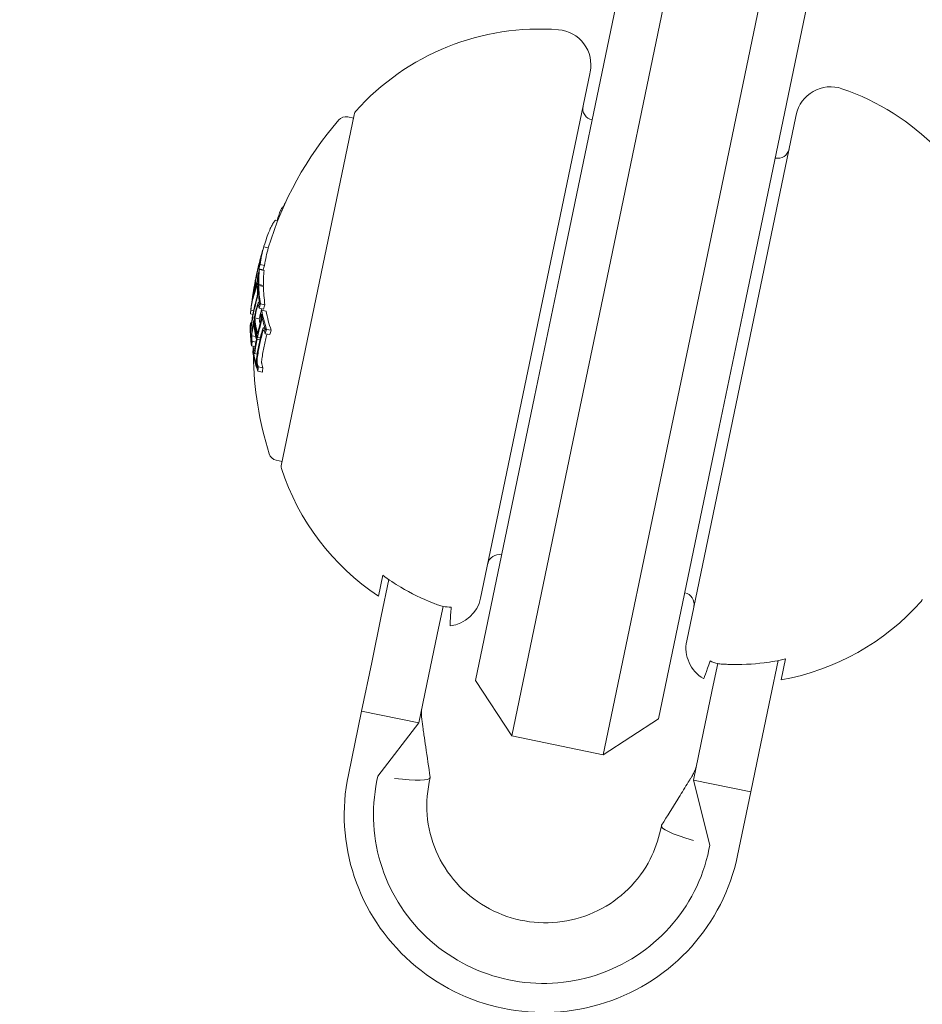
# Model space of a CAD drawing. Units: millimetres. Extents: x -1995 to 5992, y -4528 to 4084.
# Drawn here: x 603 to 642, y 1127 to 1169 of the extents above; entities that cross this region are included whole.
import ezdxf

# ---------------------------------------------------------------- set-up
doc = ezdxf.new("R2010")
doc.units = ezdxf.units.MM
doc.header["$LTSCALE"] = 0.2
doc.header["$MEASUREMENT"] = 0
doc.header["$PDMODE"] = 1
doc.layers.add('HAGS-Dim Plan', color=7, linetype='Continuous', lineweight=100)
doc.layers.add('HAGS-Plan', color=7, linetype='Continuous')
doc.styles.get("Standard").update_dxf_attribs({"font": 'g13f12d.shx', "height": 300})
doc.dimstyles.new('HAGS - Dim Plan', dxfattribs={"dimtxt": 300, "dimasz": 200, "dimexe": 0.18, "dimexo": 0.0625, "dimgap": 150, "dimtad": 0, "dimlfac": 0.001, "dimrnd": 0.05, "dimzin": 1, "dimdsep": 46, "dimtxsty": 'Standard', "dimblk": 'HAGS - Dim Plan arrow', "dimcen": 0.1, "dimse1": 1, "dimse2": 1, "dimclrd": 1, "dimadec": 0, "dimazin": 0, "dimtfac": 1, "dimtofl": 0, "dimtmove": 0, "dimatfit": 3, "dimfxl": 1, "dimtolj": 1, "dimtzin": 0, "dimarcsym": 0})

# ---------------------------------------------------------------- blocks, each defined once
blk = doc.blocks.new('HAGS - Dim Plan arrow')
at = {"color": 1, "lineweight": 0}
blk.add_lwpolyline([(0, 0, 0, 0.35, 0), (-1, 0, 0.015, 0.015, 0)], format="xyseb", dxfattribs=at)
blk = doc.blocks.new('*D3')
at = {"layer": 'Defpoints', "color": 0, "transparency": 16777216}
for p in [(4995, 3887.363), (-1995, 500), (4995, 500)]:
    blk.add_point(p, dxfattribs=at)
at = {"layer": 'HAGS-Dim Plan', "color": 1, "lineweight": -2, "transparency": 16777216}
for p, q in [((-1795, 3887.363), (894.563, 3887.363)), ((4795, 3887.363), (2105.437, 3887.363))]:
    blk.add_line(p, q, dxfattribs=at)
at = {"layer": 'HAGS-Dim Plan', "color": 1, "lineweight": -2, "transparency": 16777216, "xscale": 200, "yscale": 200, "zscale": 200, "rotation": 180}
blk.add_blockref('HAGS - Dim Plan arrow', (-1995, 3887.363), dxfattribs=at)
at = {"layer": 'HAGS-Dim Plan', "color": 1, "lineweight": -2, "transparency": 16777216, "xscale": 200, "yscale": 200, "zscale": 200}
blk.add_blockref('HAGS - Dim Plan arrow', (4995, 3887.363), dxfattribs=at)
at = {"layer": 'HAGS-Dim Plan', "color": 0, "transparency": 16777216, "insert": (1500, 3887.363), "char_height": 300, "attachment_point": 5}
blk.add_mtext('\\A1;7.00m', dxfattribs=at)
blk = doc.blocks.new('*D4')
at = {"layer": 'Defpoints', "color": 0, "transparency": 16777216}
for p in [(3262.965, 3372.221), (-224, 500, 1281), (3262.965, 500, 935.177)]:
    blk.add_point(p, dxfattribs=at)
at = {"layer": 'HAGS-Dim Plan', "color": 1, "lineweight": -2, "transparency": 16777216}
for p, q in [((-24, 3372.221), (914.046, 3372.221)), ((3062.965, 3372.221), (2124.919, 3372.221))]:
    blk.add_line(p, q, dxfattribs=at)
at = {"layer": 'HAGS-Dim Plan', "color": 1, "lineweight": -2, "transparency": 16777216, "xscale": 200, "yscale": 200, "zscale": 200, "rotation": 180}
blk.add_blockref('HAGS - Dim Plan arrow', (-224, 3372.221), dxfattribs=at)
at = {"layer": 'HAGS-Dim Plan', "color": 1, "lineweight": -2, "transparency": 16777216, "xscale": 200, "yscale": 200, "zscale": 200}
blk.add_blockref('HAGS - Dim Plan arrow', (3262.965, 3372.221), dxfattribs=at)
at = {"layer": 'HAGS-Dim Plan', "color": 0, "transparency": 16777216, "insert": (1519.482, 3372.221), "char_height": 300, "attachment_point": 5}
blk.add_mtext('\\A1;3.50m', dxfattribs=at)

msp = doc.modelspace()

# ---------------------------------------------------------------- linework, layer by layer
at = {"layer": 'HAGS-Plan', "lineweight": 0}
for p, q in [((631.703, 1172.651), (628.659, 1158.016)), ((632.575, 1157.201), (635.619, 1171.836)), ((626.619, 1158.033), (629.389, 1171.349)), ((637.222, 1169.72), (634.452, 1156.404)), ((623.179, 1143.948), (627.846, 1166.384)), ((627.846, 1166.384), (627.863, 1166.466)), ((617.777, 1164.625), (614.652, 1149.603)), ((617.747, 1164.485), (617.495, 1164.537)), ((617.788, 1164.68), (617.777, 1164.625)), ((636.657, 1164.551), (631.991, 1142.115)), ((636.674, 1164.633), (636.657, 1164.551)), ((614.678, 1160.52), (614.616, 1160.533)), ((614.728, 1160.636), (614.689, 1160.644)), ((614.507, 1160.106), (614.411, 1160.126)), ((614.1, 1158.933), (613.904, 1158.974)), ((613.747, 1158.306), (613.739, 1158.308)), ((613.942, 1158.184), (613.746, 1158.225)), ((613.687, 1157.836), (613.682, 1157.837)), ((613.886, 1157.999), (613.69, 1158.04)), ((613.916, 1157.965), (613.72, 1158.006)), ((626.619, 1158.033), (625.48, 1152.555)), ((627.367, 1151.808), (628.659, 1158.016)), ((613.56, 1157.554), (613.555, 1157.555)), ((613.65, 1157.675), (613.587, 1157.688)), ((613.668, 1157.403), (613.645, 1157.408)), ((613.888, 1157.321), (613.692, 1157.362)), ((613.889, 1157.284), (613.693, 1157.325)), ((613.516, 1157.081), (613.5, 1157.085)), ((613.532, 1157.131), (613.514, 1157.135)), ((613.647, 1157.175), (613.637, 1157.177)), ((613.671, 1157.152), (613.662, 1157.154)), ((632.575, 1157.201), (631.284, 1150.993)), ((613.383, 1156.504), (613.38, 1156.505)), ((613.68, 1156.483), (613.665, 1156.486)), ((613.719, 1156.588), (613.687, 1156.595)), ((613.957, 1156.499), (613.761, 1156.54)), ((613.441, 1156.086), (613.335, 1156.108)), ((613.472, 1156.243), (613.352, 1156.268)), ((613.901, 1156.314), (613.705, 1156.355)), ((613.804, 1156.09), (613.79, 1156.093)), ((614.005, 1156.225), (613.809, 1156.266)), ((633.312, 1150.926), (634.452, 1156.404)), ((613.377, 1155.714), (613.341, 1155.722)), ((613.506, 1155.839), (613.479, 1155.845)), ((613.716, 1155.9), (613.521, 1155.941)), ((613.334, 1155.546), (613.329, 1155.547)), ((613.411, 1155.461), (613.345, 1155.474)), ((613.563, 1155.136), (613.391, 1155.172)), ((613.956, 1155.508), (613.911, 1155.517)), ((614.165, 1155.222), (613.969, 1155.263)), ((614.222, 1155.407), (614.026, 1155.448)), ((613.572, 1154.903), (613.409, 1154.937)), ((613.739, 1154.998), (613.623, 1155.022)), ((613.758, 1155.079), (613.64, 1155.104)), ((613.54, 1154.713), (613.387, 1154.745)), ((613.53, 1154.648), (613.457, 1154.663)), ((613.467, 1154.484), (613.457, 1154.486)), ((613.622, 1154.386), (613.499, 1154.412)), ((613.847, 1153.612), (613.651, 1153.653)), ((613.869, 1153.804), (613.673, 1153.845)), ((625.48, 1152.555), (622.956, 1140.42)), ((624.507, 1138.054), (627.367, 1151.808)), ((631.284, 1150.993), (628.423, 1137.24)), ((630.788, 1138.791), (633.312, 1150.926)), ((614.693, 1149.799), (614.441, 1149.851)), ((618.805, 1144.033), (618.991, 1144.93)), ((618.932, 1143.173), (619.258, 1144.74)), ((621.38, 1142.664), (621.574, 1143.595)), ((618.932, 1143.173), (618.52, 1141.192)), ((620.968, 1140.683), (621.38, 1142.664)), ((635.576, 1139.711), (635.902, 1141.278)), ((636.222, 1141.346), (636.036, 1140.449)), ((618.088, 1139.116), (618.52, 1141.192)), ((633.128, 1140.22), (633.322, 1141.151)), ((620.536, 1138.606), (620.968, 1140.683)), ((622.956, 1140.42), (624.507, 1138.054)), ((633.128, 1140.22), (632.716, 1138.239)), ((635.164, 1137.73), (635.576, 1139.711)), ((617.522, 1136.394), (618.088, 1139.116)), ((618.088, 1139.116), (620.536, 1138.606)), ((630.788, 1138.791), (628.423, 1137.24)), ((618.787, 1136.334), (620.536, 1138.606)), ((628.423, 1137.24), (624.507, 1138.054)), ((632.284, 1136.163), (632.716, 1138.239)), ((634.732, 1135.654), (635.164, 1137.73)), ((618.746, 1136.14), (618.787, 1136.334)), ((620.981, 1136.076), (621.021, 1136.27)), ((632.284, 1136.163), (634.732, 1135.654)), ((632.983, 1133.381), (632.284, 1136.163)), ((634.166, 1132.932), (634.732, 1135.654)), ((630.867, 1134.02), (630.908, 1134.213)), ((632.942, 1133.187), (632.983, 1133.381))]:
    msp.add_line(p, q, dxfattribs=at)
for centre, radius, start, end in [((500, 529.644), 694.356, 53.572112, 90), ((500, 529.644), 694.356, 53.572112, 90), ((500, 529.644), 656.356, 53.572112, 90), ((625.685, 1157.8), 10.5, 85.4786, 138.3882), ((626.394, 1166.772), 1.5, 348.25, 85.4786), ((638.143, 1164.328), 1.5, 71.0214, 168.25), ((635.216, 1155.817), 10.5, 18.1118, 71.0214), ((628.047, 1164.896), 0.5, 168.25, 258.25), ((617.414, 1164.145), 0.4, 78.25, 139.1522), ((617.984, 1164.64), 0.2, 138.3882, 168.25), ((628.458, 1154.596), 15, 139.1522, 163.1944), ((635.879, 1163.267), 0.5, 258.25, 348.25), ((628.262, 1154.637), 15, 167.6347, 168.25), ((628.262, 1154.637), 15, 168.25, 169.0776), ((628.262, 1154.637), 15, 173.5412, 174.0451), ((628.458, 1154.596), 15, 179.49, 179.7469), ((628.458, 1154.596), 15, 180.949, 197.3478), ((614.522, 1150.243), 0.4, 197.3478, 258.25), ((614.848, 1149.562), 0.2, 168.25, 198.1118), ((624.638, 1152.764), 10.5, 198.1118, 236.2554), ((623.974, 1145.315), 0.5, 78.25, 168.25), ((621.711, 1144.254), 1.5, 276.3653, 348.25), ((631.806, 1143.686), 0.5, 348.25, 78.25), ((634.169, 1150.782), 10.5, 280.2446, 318.3882), ((641.87, 1143.942), 0.2, 318.3882, 348.25), ((633.459, 1141.81), 1.5, 168.25, 240.1347)]:
    msp.add_arc(centre, radius, start, end, dxfattribs=at)
for centre, major_axis, ratio, start_param, end_param in [((628.587, 1156.199), (-14.343, 2.983), 0.868816, -0.110077, -0.075329), ((628.449, 1155.535), (-14.642, 3.046), 0.608761, -0.244112, -0.230106), ((628.344, 1155.028), (-14.672, 3.052), 0.793353, -0.077684, -0.061239), ((628.331, 1154.966), (-14.676, 3.053), 0.793353, -0.070694, -0.068112), ((628.646, 1155.5), (-14.641, 3.045), 0.608761, -0.043862, 0.040241), ((628.259, 1154.621), (-14.685, 3.059), 0.96123, -0.046318, 0.001827), ((628.265, 1154.649), (-14.686, 3.055), 0.961229, -0.046656, -0.010323), ((628.411, 1155.352), (-14.658, 3.049), 0.608761, 0.02839, 0.040196), ((628.428, 1155.433), (-14.651, 3.047), 0.608761, 0.028445, 0.033249), ((628.384, 1154.238), (-14.674, 3.052), 0.793353, -0.077672, -0.061443), ((628.411, 1155.352), (-14.658, 3.049), 0.608761, 0.064322, 0.070907), ((628.143, 1154.063), (-14.655, 3.051), 0.793357, -0.077651, -0.061402), ((628.13, 1154.001), (-14.649, 3.047), 0.793353, -0.070826, -0.068529), ((628.429, 1154.454), (-14.676, 3.053), 0.963975, -0.03524, -0.033364), ((628.646, 1155.5), (-14.641, 3.045), 0.608761, 0.064395, 0.134599), ((628.259, 1154.621), (-14.685, 3.059), 0.961228, 0.001864, 0.062609), ((628.269, 1154.671), (-14.686, 3.055), 0.608761, 0.038188, 0.069845), ((628.286, 1154.752), (-14.685, 3.054), 0.608761, 0.027991, 0.079747), ((628.078, 1153.751), (-14.648, 3.047), 0.541002, -0.0747, -0.042788), ((628.096, 1153.837), (-14.655, 3.048), 0.541001, -0.074835, -0.047679), ((628.006, 1153.405), (-14.546, 3.025), 0.793353, -0.078358, -0.061986), ((628.209, 1153.4), (-14.554, 3.027), 0.793353, -0.078315, -0.075215), ((628.646, 1155.5), (-14.641, 3.045), 0.608761, 0.13864, 0.222934), ((628.078, 1153.752), (-14.648, 3.047), 0.540966, -0.02579, 0.036867), ((628.096, 1153.838), (-14.655, 3.048), 0.540966, -0.023278, 0.018339), ((628.078, 1153.752), (-14.648, 3.047), 0.540966, -0.036315, -0.02579), ((628.096, 1153.838), (-14.655, 3.048), 0.540966, -0.026401, -0.023278), ((628.411, 1155.352), (-14.658, 3.049), 0.608761, 0.127237, 0.134446), ((628.411, 1155.352), (-14.658, 3.049), 0.608761, 0.138483, 0.145949), ((627.993, 1153.343), (-14.531, 3.022), 0.793353, -0.071399, -0.069081), ((628.428, 1155.433), (-14.651, 3.047), 0.608761, 0.145577, 0.145792), ((628.085, 1153.785), (-14.646, 3.046), 0.608761, 0.036399, 0.060911), ((627.965, 1153.209), (-14.497, 3.015), 0.793353, -0.047844, 0), ((627.952, 1153.147), (-14.48, 3.012), 0.793353, -0.047668, 0), ((628.048, 1152.626), (-14.324, 2.979), 0.793353, -0.079571, -0.062944), ((628.068, 1153.704), (-14.638, 3.045), 0.608761, 0.061704, 0.071048), ((627.965, 1153.209), (-14.497, 3.015), 0.793353, 0, 0.047299), ((627.952, 1153.147), (-14.48, 3.012), 0.793353, 0, 0.047175), ((628.411, 1155.352), (-14.658, 3.049), 0.608761, 0.215681, 0.222678), ((628.087, 1152.814), (-14.391, 2.993), 0.793353, -0.02306, -0.008144), ((627.8, 1152.413), (-14.224, 2.959), 0.793353, -0.080133, -0.063388), ((628.411, 1155.352), (-14.658, 3.049), 0.608761, 0.251841, 0.259198), ((628.087, 1152.814), (-14.391, 2.993), 0.793353, -0.046135, -0.032221), ((627.787, 1152.351), (-14.198, 2.953), 0.793353, -0.073079, -0.070706), ((628.646, 1155.5), (-14.641, 3.045), 0.608761, 0.252131, 0.339057), ((628.006, 1153.405), (-14.546, 3.025), 0.793353, 0.061002, 0.077366), ((628.231, 1154.487), (-14.684, 3.054), 0.608761, 0.200725, 0.273921), ((628.248, 1154.567), (-14.685, 3.055), 0.608761, 0.19363, 0.281123), ((627.746, 1152.157), (-14.109, 2.935), 0.793353, -0.048943, -0.001079), ((627.759, 1152.219), (-14.138, 2.941), 0.793353, -0.049036, -0.00829), ((628.477, 1154.689), (-14.685, 3.055), 0.608761, 0.200715, 0.223942), ((628.077, 1153.745), (-14.643, 3.046), 0.608761, 0.13863, 0.222917), ((627.993, 1153.343), (-14.531, 3.022), 0.793353, 0.068096, 0.070406), ((628.094, 1153.826), (-14.65, 3.047), 0.608761, 0.14559, 0.215669), ((627.882, 1151.824), (-13.962, 2.904), 0.793353, -0.047182, 0), ((628.411, 1155.352), (-14.658, 3.049), 0.608761, 0.330634, 0.33866), ((628.428, 1155.433), (-14.651, 3.047), 0.608761, 0.330948, 0.331449), ((627.842, 1151.632), (-13.855, 2.882), 0.793353, -0.082274, -0.065081), ((627.759, 1152.219), (-14.138, 2.941), 0.793353, 0.013417, 0.048467), ((627.746, 1152.157), (-14.109, 2.935), 0.793353, 0.006216, 0.048446), ((627.8, 1152.413), (-14.224, 2.959), 0.793353, 0.062382, 0.079118), ((628.077, 1153.745), (-14.643, 3.046), 0.608761, 0.252112, 0.339031), ((627.787, 1152.351), (-14.198, 2.953), 0.793353, 0.069704, 0.072063), ((628.094, 1153.826), (-14.65, 3.047), 0.608761, 0.259175, 0.33148), ((627.882, 1151.824), (-13.962, 2.904), 0.793353, 0, 0.049113), ((628.312, 1153.893), (-14.659, 3.049), 0.608761, 0.330844, 0.338639), ((627.842, 1151.632), (-13.855, 2.882), 0.793353, 0.064048, 0.081232), ((625.844, 1134.663), (-8.322, 1.731), 0.992673, 0, 3.141593), ((625.844, 1134.663), (-7.098, 1.476), 0.992673, 0, 3.141593), ((634.334, 1133.501), (-3.427, 0.713), 0.120835, -0.043682, 0.955324)]:
    msp.add_ellipse(centre, major_axis=major_axis, ratio=ratio, start_param=start_param, end_param=end_param, dxfattribs=at)
at = {"layer": 'HAGS-Plan', "lineweight": 0, "extrusion": (0, 0, -1)}
for centre, major_axis, ratio, start_param, end_param in [((628.45, 1155.54), (-14.641, 3.045), 0.608761, -0.040241, 0.043862), ((628.433, 1155.459), (-14.649, 3.047), 0.608761, -0.033255, 0.036872), ((628.188, 1154.278), (-14.674, 3.052), 0.793353, 0.061443, 0.077672), ((613.706, 1158.176), (0.0079, 0.0315), 0.059281, -0.678172, -0.158035), ((628.201, 1154.341), (-14.678, 3.053), 0.793353, 0.06839, 0.070685), ((628.238, 1154.522), (-14.679, 3.053), 0.963975, 0.005261, 0.037205), ((628.233, 1154.495), (-14.676, 3.053), 0.963975, 0.009943, 0.037262), ((613.488, 1156.846), (-0.172, -1.153), 0.046843, -2.494616, -2.37227), ((628.433, 1155.459), (-14.649, 3.047), 0.608761, -0.127508, -0.071339), ((613.497, 1156.844), (-0.188, -1.257), 0.046841, -2.489259, -2.373555), ((628.45, 1155.54), (-14.641, 3.045), 0.608761, -0.134599, -0.064395), ((628.237, 1154.517), (-14.679, 3.054), 0.961108, -0.075004, -0.011713), ((628.233, 1154.488), (-14.678, 3.053), 0.961108, -0.056458, -0.014408), ((628.058, 1153.655), (-14.639, 3.045), 0.541431, 0.028588, 0.075772), ((628.301, 1154.823), (-14.684, 3.054), 0.608761, -0.081997, -0.025323), ((628.318, 1154.904), (-14.682, 3.054), 0.608761, -0.077106, -0.030007), ((613.636, 1157.61), (0.07, 0.28), 0.085406, -4.260333, -3.777828), ((613.638, 1157.65), (0.054, 0.219), 0.085706, -4.255264, -3.772118), ((628.014, 1153.441), (-14.554, 3.027), 0.793353, 0.061952, 0.078315), ((628.026, 1153.503), (-14.567, 3.03), 0.793353, 0.068911, 0.071223), ((628.45, 1155.54), (-14.641, 3.045), 0.608761, -0.222934, -0.13864), ((628.04, 1153.57), (-14.631, 3.043), 0.541431, -0.043263, 0.031104), ((628.058, 1153.655), (-14.639, 3.045), 0.541431, -0.045805, 0.028588), ((628.04, 1153.57), (-14.631, 3.043), 0.541431, 0.031104, 0.07589), ((628.433, 1155.459), (-14.649, 3.047), 0.608761, -0.215684, -0.145601), ((627.904, 1152.916), (-14.411, 2.999), 0.793354, 0.000959, 0.047307), ((627.852, 1152.666), (-14.324, 2.979), 0.793353, 0.062944, 0.079571), ((627.865, 1152.729), (-14.347, 2.984), 0.793353, 0.06997, 0.072316), ((628.229, 1154.477), (-14.675, 3.052), 0.95739, -0.100194, -0.08904), ((628.235, 1154.506), (-14.679, 3.053), 0.95739, -0.09007, -0.086451), ((627.892, 1152.855), (-14.391, 2.993), 0.793353, 0.008144, 0.047698), ((628.433, 1155.459), (-14.649, 3.047), 0.608761, -0.331504, -0.259193), ((628.45, 1155.54), (-14.641, 3.045), 0.608761, -0.339057, -0.252131), ((628.116, 1153.934), (-14.659, 3.049), 0.608761, -0.146389, -0.138475), ((627.905, 1152.917), (-14.411, 2.998), 0.793353, -0.046664, -0.006086), ((627.892, 1152.855), (-14.391, 2.993), 0.793353, -0.046932, -0.013181), ((628.265, 1154.649), (-14.686, 3.055), 0.608761, -0.281118, -0.193627), ((628.282, 1154.73), (-14.685, 3.055), 0.608761, -0.273907, -0.200715), ((628.099, 1153.853), (-14.652, 3.048), 0.608761, -0.146285, -0.145567), ((627.699, 1151.927), (-13.995, 2.911), 0.793353, 0, 0.049842), ((627.686, 1151.865), (-13.962, 2.904), 0.793353, 0, 0.050145), ((627.942, 1152.116), (-14.109, 2.935), 0.793353, 0.041347, 0.043569), ((627.646, 1151.673), (-13.855, 2.882), 0.793353, 0.065081, 0.082274), ((627.659, 1151.735), (-13.89, 2.889), 0.793353, 0.072274, 0.074699), ((627.865, 1152.729), (-14.347, 2.984), 0.793353, -0.07131, -0.069001), ((627.852, 1152.666), (-14.324, 2.979), 0.793353, -0.078563, -0.061945), ((628.116, 1153.934), (-14.659, 3.049), 0.608761, -0.222665, -0.216818), ((627.699, 1151.927), (-13.995, 2.911), 0.793353, -0.048812, 0), ((627.686, 1151.865), (-13.962, 2.904), 0.793353, -0.049113, 0), ((628.116, 1153.934), (-14.659, 3.049), 0.608761, -0.258922, -0.251825), ((628.116, 1153.934), (-14.659, 3.049), 0.608761, -0.338639, -0.330844), ((627.659, 1151.735), (-13.89, 2.889), 0.793353, -0.07366, -0.071243), ((628.099, 1153.853), (-14.652, 3.048), 0.608761, -0.331426, -0.331175), ((627.646, 1151.673), (-13.855, 2.882), 0.793353, -0.081232, -0.064048), ((617.595, 1136.983), (3.427, -0.713), 0.120835, 0, 0.955324), ((617.595, 1136.983), (3.427, -0.713), 0.120835, -0.043682, 0)]:
    msp.add_ellipse(centre, major_axis=major_axis, ratio=ratio, start_param=start_param, end_param=end_param, dxfattribs=at)
at = {"layer": 'HAGS-Plan', "lineweight": 0}
for points in [[(614.822, 1160.846), (614.782, 1160.784), (614.741, 1160.716), (614.7, 1160.642)], [(613.736, 1158.366), (613.736, 1158.366), (613.736, 1158.366), (613.736, 1158.366)], [(613.515, 1157.338), (613.518, 1157.353), (613.521, 1157.367), (613.524, 1157.382)], [(613.525, 1157.405), (613.535, 1157.455), (613.545, 1157.505), (613.555, 1157.555)], [(613.589, 1155.016), (613.59, 1155.012), (613.59, 1155.009), (613.59, 1155.005)]]:
    msp.add_open_spline(points, degree=3, dxfattribs=at)
for points, knots in [([(614.235, 1159.861), (614.203, 1159.797), (614.17, 1159.723), (614.101, 1159.552), (614.065, 1159.457), (614.029, 1159.353)], [-0.08025256, -0.08025256, -0.08025256, -0.08025256, -0.04009627, -0.04009627, 0, 0, 0, 0]), ([(614.411, 1160.126), (614.384, 1160.102), (614.356, 1160.067), (614.297, 1159.978), (614.267, 1159.924), (614.235, 1159.861)], [-0.08324925, -0.08324925, -0.08324925, -0.08324925, -0.04162472, -0.04162472, 0, 0, 0, 0]), ([(614.029, 1159.353), (613.997, 1159.264), (613.958, 1159.146), (613.911, 1158.994), (613.908, 1158.984), (613.905, 1158.974)], [-0.12007664, -0.12007664, -0.12007664, -0.12007664, -0.04904418, -0.04904418, -0.04414483, -0.04414483, -0.04414483, -0.04414483]), ([(613.781, 1158.542), (613.772, 1158.511), (613.764, 1158.48), (613.748, 1158.419), (613.74, 1158.389), (613.732, 1158.359)], [-0.01939176, -0.01939176, -0.01939176, -0.01939176, -0.00969588, -0.00969588, 0, 0, 0, 0]), ([(613.812, 1158.651), (613.807, 1158.633), (613.802, 1158.613), (613.791, 1158.574), (613.786, 1158.555), (613.781, 1158.535)], [-0.01214453, -0.01214453, -0.01214453, -0.01214453, -0.00607225, -0.00607225, 0, 0, 0, 0]), ([(613.803, 1158.623), (613.799, 1158.61), (613.796, 1158.596), (613.788, 1158.57), (613.785, 1158.556), (613.781, 1158.542)], [-0.008408172, -0.008408172, -0.008408172, -0.008408172, -0.00420408, -0.00420408, 0, 0, 0, 0]), ([(613.848, 1158.786), (613.843, 1158.77), (613.837, 1158.749), (613.83, 1158.725), (613.824, 1158.7), (613.816, 1158.671), (613.808, 1158.641), (613.806, 1158.635), (613.804, 1158.629), (613.803, 1158.623)], [0, 0, 0, 0, 0.455779, 0.455779, 0.455779, 0.912352, 0.912352, 0.912352, 1, 1, 1, 1]), ([(613.854, 1158.804), (613.848, 1158.782), (613.841, 1158.758), (613.827, 1158.707), (613.82, 1158.68), (613.812, 1158.651)], [-0.01846851, -0.01846851, -0.01846851, -0.01846851, -0.00926873, -0.00926873, 0, 0, 0, 0]), ([(613.677, 1158.072), (613.68, 1158.086), (613.683, 1158.099), (613.687, 1158.112), (613.69, 1158.125), (613.693, 1158.138), (613.697, 1158.151)], [-0.004247713, -0.004247713, -0.004247713, -0.004247713, 0, 0, 0, 0.004247733, 0.004247733, 0.004247733, 0.004247733]), ([(613.679, 1158.1), (613.683, 1158.116), (613.687, 1158.132), (613.691, 1158.147), (613.695, 1158.163), (613.699, 1158.178), (613.703, 1158.193)], [-0.00507784, -0.00507784, -0.00507784, -0.00507784, 0, 0, 0, 0.00507803, 0.00507803, 0.00507803, 0.00507803]), ([(613.697, 1158.151), (613.699, 1158.161), (613.702, 1158.17), (613.707, 1158.189), (613.709, 1158.196), (613.711, 1158.2)], [-0.004137891, -0.004137891, -0.004137891, -0.004137891, -0.002322761, -0.002322761, 0, 0, 0, 0]), ([(613.703, 1158.193), (613.708, 1158.211), (613.712, 1158.229), (613.722, 1158.263), (613.726, 1158.276), (613.729, 1158.284)], [-0.007602059, -0.007602059, -0.007602059, -0.007602059, -0.00426765, -0.00426765, 0, 0, 0, 0]), ([(613.713, 1158.192), (613.712, 1158.185), (613.711, 1158.178), (613.71, 1158.171), (613.709, 1158.163), (613.708, 1158.155), (613.706, 1158.146)], [-0.004207038, -0.004207038, -0.004207038, -0.004207038, 0, 0, 0, 0.004206976, 0.004206976, 0.004206976, 0.004206976]), ([(613.713, 1158.207), (613.714, 1158.207), (613.714, 1158.206), (613.714, 1158.2), (613.714, 1158.195), (613.713, 1158.192)], [-0.003940301, -0.003940301, -0.003940301, -0.003940301, -0.002220788, -0.002220788, 0, 0, 0, 0]), ([(613.781, 1158.535), (613.771, 1158.5), (613.762, 1158.466), (613.744, 1158.397), (613.735, 1158.363), (613.726, 1158.329)], [-0.02170767, -0.02170767, -0.02170767, -0.02170767, -0.01085383, -0.01085383, 0, 0, 0, 0]), ([(613.729, 1158.284), (613.731, 1158.291), (613.733, 1158.296), (613.736, 1158.305), (613.737, 1158.307), (613.738, 1158.308)], [-0.004868425, -0.004868425, -0.004868425, -0.004868425, -0.00271642, -0.00271642, 0, 0, 0, 0]), ([(613.738, 1158.281), (613.737, 1158.273), (613.736, 1158.264), (613.734, 1158.255), (613.733, 1158.246), (613.731, 1158.236), (613.73, 1158.225)], [-0.00510625, -0.00510625, -0.00510625, -0.00510625, 0, 0, 0, 0.00510618, 0.00510618, 0.00510618, 0.00510618]), ([(613.738, 1158.308), (613.74, 1158.309), (613.74, 1158.306), (613.74, 1158.299), (613.74, 1158.295), (613.739, 1158.288), (613.738, 1158.281)], [0, 0, 0, 0, 0.606415, 0.606415, 0.606415, 1, 1, 1, 1]), ([(613.673, 1157.741), (613.672, 1157.732), (613.671, 1157.722), (613.669, 1157.711), (613.668, 1157.701), (613.667, 1157.69), (613.665, 1157.679)], [-0.004128494, -0.004128494, -0.004128494, -0.004128494, 0, 0, 0, 0.004128307, 0.004128307, 0.004128307, 0.004128307]), ([(613.577, 1157.205), (613.583, 1157.222), (613.589, 1157.238), (613.601, 1157.266), (613.607, 1157.279), (613.612, 1157.29)], [-0.01965025, -0.01965025, -0.01965025, -0.01965025, -0.00982508, -0.00982508, 0, 0, 0, 0]), ([(613.586, 1157.292), (613.593, 1157.311), (613.599, 1157.329), (613.613, 1157.36), (613.619, 1157.375), (613.626, 1157.387)], [-0.02193298, -0.02193298, -0.02193298, -0.02193298, -0.01096644, -0.01096644, 0, 0, 0, 0]), ([(613.612, 1157.29), (613.615, 1157.295), (613.617, 1157.298), (613.622, 1157.303), (613.624, 1157.305), (613.626, 1157.305)], [-0.008681518, -0.008681518, -0.008681518, -0.008681518, -0.004340725, -0.004340725, 0, 0, 0, 0]), ([(613.626, 1157.387), (613.629, 1157.393), (613.633, 1157.398), (613.639, 1157.405), (613.642, 1157.407), (613.645, 1157.408)], [-0.01216151, -0.01216151, -0.01216151, -0.01216151, -0.00608071, -0.00608071, 0, 0, 0, 0]), ([(613.626, 1157.305), (613.629, 1157.305), (613.632, 1157.3), (613.634, 1157.29), (613.635, 1157.281), (613.636, 1157.267), (613.636, 1157.251), (613.636, 1157.248), (613.636, 1157.246), (613.636, 1157.244)], [0, 0, 0, 0, 0.470164, 0.470164, 0.470164, 0.939284, 0.939284, 0.939284, 1, 1, 1, 1]), ([(613.652, 1157.592), (613.65, 1157.582), (613.648, 1157.572), (613.644, 1157.553), (613.642, 1157.543), (613.638, 1157.524), (613.636, 1157.515), (613.631, 1157.498), (613.629, 1157.49), (613.627, 1157.483)], [-0.01179783, -0.01179783, -0.01179783, -0.01179783, -0.00883984, -0.00883984, -0.0058827, -0.0058827, -0.00295477, -0.00295477, 0, 0, 0, 0]), ([(613.637, 1157.576), (613.637, 1157.572), (613.636, 1157.567), (613.634, 1157.558), (613.632, 1157.553), (613.631, 1157.549)], [-0.004215775, -0.004215775, -0.004215775, -0.004215775, -0.001710101, -0.001710101, 0, 0, 0, 0]), ([(613.644, 1157.62), (613.643, 1157.614), (613.642, 1157.607), (613.64, 1157.592), (613.639, 1157.584), (613.637, 1157.576)], [-0.004976396, -0.004976396, -0.004976396, -0.004976396, -0.002503733, -0.002503733, 0, 0, 0, 0]), ([(613.65, 1157.668), (613.649, 1157.661), (613.648, 1157.654), (613.647, 1157.646), (613.646, 1157.638), (613.645, 1157.629), (613.644, 1157.62)], [-0.003148522, -0.003148522, -0.003148522, -0.003148522, 0, 0, 0, 0.003148442, 0.003148442, 0.003148442, 0.003148442]), ([(613.645, 1157.408), (613.649, 1157.407), (613.653, 1157.4), (613.656, 1157.387), (613.658, 1157.374), (613.66, 1157.355), (613.66, 1157.331), (613.66, 1157.328), (613.66, 1157.325), (613.66, 1157.322)], [0, 0, 0, 0, 0.471325, 0.471325, 0.471325, 0.943676, 0.943676, 0.943676, 1, 1, 1, 1]), ([(613.665, 1157.679), (613.664, 1157.666), (613.662, 1157.652), (613.657, 1157.622), (613.655, 1157.607), (613.652, 1157.592)], [-0.009657565, -0.009657565, -0.009657565, -0.009657565, -0.004845475, -0.004845475, 0, 0, 0, 0]), ([(613.629, 1156.901), (613.624, 1156.872), (613.618, 1156.843), (613.612, 1156.817), (613.607, 1156.8), (613.603, 1156.785), (613.599, 1156.771)], [0, 0, 0, 0, 0.610643, 0.610643, 0.610643, 1, 1, 1, 1]), ([(613.644, 1156.884), (613.636, 1156.843), (613.628, 1156.803), (613.619, 1156.767), (613.614, 1156.744), (613.608, 1156.722), (613.602, 1156.702)], [0, 0, 0, 0, 0.609959, 0.609959, 0.609959, 1, 1, 1, 1]), ([(613.637, 1156.956), (613.636, 1156.947), (613.635, 1156.938), (613.632, 1156.917), (613.63, 1156.908), (613.629, 1156.901)], [-0.00364581, -0.00364581, -0.00364581, -0.00364581, -0.002036589, -0.002036589, 0, 0, 0, 0]), ([(613.639, 1157.071), (613.64, 1157.056), (613.64, 1157.039), (613.639, 1156.995), (613.638, 1156.972), (613.637, 1156.956)], [-0.009883785, -0.009883785, -0.009883785, -0.009883785, -0.005517465, -0.005517465, 0, 0, 0, 0]), ([(613.659, 1156.997), (613.657, 1156.979), (613.655, 1156.96), (613.649, 1156.917), (613.646, 1156.897), (613.644, 1156.884)], [-0.007182647, -0.007182647, -0.007182647, -0.007182647, -0.004033646, -0.004033646, 0, 0, 0, 0]), ([(613.662, 1157.152), (613.664, 1157.126), (613.664, 1157.092), (613.662, 1157.055), (613.661, 1157.037), (613.66, 1157.017), (613.659, 1156.997)], [0, 0, 0, 0, 0.67329, 0.67329, 0.67329, 1, 1, 1, 1]), ([(613.622, 1156.453), (613.631, 1156.488), (613.641, 1156.519), (613.651, 1156.544), (613.657, 1156.559), (613.664, 1156.573), (613.67, 1156.583)], [0, 0, 0, 0, 0.609896, 0.609896, 0.609896, 1, 1, 1, 1]), ([(613.63, 1156.389), (613.637, 1156.415), (613.644, 1156.438), (613.651, 1156.456), (613.656, 1156.468), (613.661, 1156.478), (613.665, 1156.486)], [0, 0, 0, 0, 0.613297, 0.613297, 0.613297, 1, 1, 1, 1]), ([(613.665, 1156.486), (613.668, 1156.489), (613.67, 1156.491), (613.674, 1156.491), (613.676, 1156.49), (613.677, 1156.488)], [-0.004894289, -0.004894289, -0.004894289, -0.004894289, -0.002610937, -0.002610937, 0, 0, 0, 0]), ([(613.67, 1156.583), (613.676, 1156.591), (613.681, 1156.595), (613.686, 1156.595), (613.689, 1156.594), (613.692, 1156.592), (613.695, 1156.588)], [0, 0, 0, 0, 0.604069, 0.604069, 0.604069, 1, 1, 1, 1]), ([(613.677, 1156.488), (613.681, 1156.481), (613.685, 1156.472), (613.691, 1156.449), (613.693, 1156.436), (613.695, 1156.42)], [-0.01456159, -0.01456159, -0.01456159, -0.01456159, -0.00728668, -0.00728668, 0, 0, 0, 0]), ([(613.695, 1156.588), (613.7, 1156.58), (613.705, 1156.568), (613.713, 1156.539), (613.716, 1156.521), (613.719, 1156.501)], [-0.01900712, -0.01900712, -0.01900712, -0.01900712, -0.00951129, -0.00951129, 0, 0, 0, 0]), ([(613.767, 1156.012), (613.771, 1155.996), (613.774, 1155.978), (613.779, 1155.939), (613.78, 1155.917), (613.781, 1155.894)], [-0.01556092, -0.01556092, -0.01556092, -0.01556092, -0.00779335, -0.00779335, 0, 0, 0, 0]), ([(613.79, 1156.093), (613.795, 1156.072), (613.799, 1156.048), (613.806, 1155.994), (613.808, 1155.965), (613.809, 1155.934)], [-0.02075996, -0.02075996, -0.02075996, -0.02075996, -0.0103975, -0.0103975, 0, 0, 0, 0]), ([(613.35, 1155.581), (613.348, 1155.587), (613.346, 1155.595), (613.344, 1155.621), (613.343, 1155.636), (613.343, 1155.648)], [-0.009699775, -0.009699775, -0.009699775, -0.009699775, -0.005403396, -0.005403396, 0, 0, 0, 0]), ([(613.376, 1155.613), (613.371, 1155.58), (613.366, 1155.55), (613.361, 1155.526), (613.358, 1155.511), (613.356, 1155.498), (613.353, 1155.488)], [0, 0, 0, 0, 0.623323, 0.623323, 0.623323, 1, 1, 1, 1]), ([(613.371, 1155.677), (613.368, 1155.652), (613.364, 1155.631), (613.361, 1155.613), (613.359, 1155.602), (613.357, 1155.593), (613.355, 1155.586)], [0, 0, 0, 0, 0.626411, 0.626411, 0.626411, 1, 1, 1, 1]), ([(613.779, 1155.836), (613.775, 1155.807), (613.77, 1155.777), (613.764, 1155.751), (613.761, 1155.735), (613.757, 1155.72), (613.752, 1155.706)], [0, 0, 0, 0, 0.618422, 0.618422, 0.618422, 1, 1, 1, 1]), ([(613.804, 1155.816), (613.799, 1155.775), (613.792, 1155.735), (613.784, 1155.699), (613.779, 1155.676), (613.774, 1155.655), (613.768, 1155.636)], [0, 0, 0, 0, 0.614914, 0.614914, 0.614914, 1, 1, 1, 1]), ([(613.781, 1155.894), (613.782, 1155.885), (613.782, 1155.875), (613.781, 1155.853), (613.78, 1155.843), (613.779, 1155.836)], [-0.003718442, -0.003718442, -0.003718442, -0.003718442, -0.002075035, -0.002075035, 0, 0, 0, 0]), ([(613.809, 1155.934), (613.81, 1155.916), (613.81, 1155.896), (613.808, 1155.85), (613.806, 1155.83), (613.804, 1155.816)], [-0.007280396, -0.007280396, -0.007280396, -0.007280396, -0.004092828, -0.004092828, 0, 0, 0, 0]), ([(613.342, 1155.478), (613.339, 1155.488), (613.336, 1155.506), (613.334, 1155.531), (613.334, 1155.542), (613.333, 1155.554), (613.333, 1155.568)], [0, 0, 0, 0, 0.690528, 0.690528, 0.690528, 1, 1, 1, 1]), ([(613.353, 1155.488), (613.351, 1155.481), (613.349, 1155.477), (613.345, 1155.473), (613.343, 1155.475), (613.342, 1155.478)], [-0.009217682, -0.009217682, -0.009217682, -0.009217682, -0.004940726, -0.004940726, 0, 0, 0, 0]), ([(613.355, 1155.586), (613.354, 1155.583), (613.353, 1155.581), (613.351, 1155.579), (613.35, 1155.58), (613.35, 1155.581)], [-0.003672472, -0.003672472, -0.003672472, -0.003672472, -0.002048457, -0.002048457, 0, 0, 0, 0]), ([(613.378, 1155.066), (613.377, 1155.088), (613.377, 1155.113), (613.377, 1155.138), (613.378, 1155.155), (613.378, 1155.172), (613.379, 1155.188)], [0, 0, 0, 0, 0.603711, 0.603711, 0.603711, 1, 1, 1, 1]), ([(613.379, 1155.188), (613.381, 1155.231), (613.385, 1155.273), (613.389, 1155.311), (613.392, 1155.335), (613.395, 1155.357), (613.398, 1155.378)], [0, 0, 0, 0, 0.616143, 0.616143, 0.616143, 1, 1, 1, 1]), ([(613.39, 1155.113), (613.39, 1155.122), (613.39, 1155.132), (613.39, 1155.154), (613.391, 1155.165), (613.391, 1155.172)], [-0.003811732, -0.003811732, -0.003811732, -0.003811732, -0.002131958, -0.002131958, 0, 0, 0, 0]), ([(613.391, 1155.172), (613.393, 1155.203), (613.396, 1155.234), (613.399, 1155.261), (613.401, 1155.278), (613.403, 1155.294), (613.405, 1155.309)], [0, 0, 0, 0, 0.619779, 0.619779, 0.619779, 1, 1, 1, 1]), ([(613.836, 1155.387), (613.845, 1155.42), (613.854, 1155.448), (613.865, 1155.47), (613.872, 1155.485), (613.879, 1155.497), (613.887, 1155.507)], [0, 0, 0, 0, 0.605144, 0.605144, 0.605144, 1, 1, 1, 1]), ([(613.857, 1155.321), (613.863, 1155.344), (613.87, 1155.365), (613.877, 1155.381), (613.882, 1155.392), (613.887, 1155.4), (613.893, 1155.407)], [0, 0, 0, 0, 0.608286, 0.608286, 0.608286, 1, 1, 1, 1]), ([(613.887, 1155.507), (613.892, 1155.513), (613.898, 1155.517), (613.911, 1155.519), (613.916, 1155.516), (613.921, 1155.512)], [-0.009724811, -0.009724811, -0.009724811, -0.009724811, -0.005211357, -0.005211357, 0, 0, 0, 0]), ([(613.893, 1155.407), (613.896, 1155.41), (613.898, 1155.412), (613.904, 1155.413), (613.907, 1155.412), (613.909, 1155.41)], [-0.005786117, -0.005786117, -0.005786117, -0.005786117, -0.002917432, -0.002917432, 0, 0, 0, 0]), ([(613.909, 1155.41), (613.916, 1155.404), (613.922, 1155.394), (613.934, 1155.37), (613.94, 1155.355), (613.944, 1155.339)], [-0.01503087, -0.01503087, -0.01503087, -0.01503087, -0.00754915, -0.00754915, 0, 0, 0, 0]), ([(613.921, 1155.512), (613.93, 1155.504), (613.939, 1155.491), (613.955, 1155.459), (613.962, 1155.439), (613.969, 1155.417)], [-0.02044642, -0.02044642, -0.02044642, -0.02044642, -0.01027156, -0.01027156, 0, 0, 0, 0]), ([(613.389, 1154.921), (613.386, 1154.941), (613.384, 1154.963), (613.38, 1155.012), (613.379, 1155.038), (613.378, 1155.066)], [-0.01897135, -0.01897135, -0.01897135, -0.01897135, -0.00948371, -0.00948371, 0, 0, 0, 0]), ([(613.401, 1154.991), (613.398, 1155.007), (613.396, 1155.026), (613.393, 1155.067), (613.391, 1155.089), (613.39, 1155.113)], [-0.01622793, -0.01622793, -0.01622793, -0.01622793, -0.00813486, -0.00813486, 0, 0, 0, 0]), ([(613.491, 1154.418), (613.486, 1154.427), (613.48, 1154.44), (613.47, 1154.472), (613.465, 1154.491), (613.461, 1154.513)], [-0.02019055, -0.02019055, -0.02019055, -0.02019055, -0.01013257, -0.01013257, 0, 0, 0, 0]), ([(613.494, 1154.521), (613.49, 1154.528), (613.485, 1154.539), (613.478, 1154.564), (613.474, 1154.579), (613.471, 1154.596)], [-0.01567344, -0.01567344, -0.01567344, -0.01567344, -0.00786735, -0.00786735, 0, 0, 0, 0]), ([(613.513, 1154.423), (613.509, 1154.415), (613.505, 1154.411), (613.5, 1154.411), (613.497, 1154.412), (613.494, 1154.414), (613.491, 1154.418)], [0, 0, 0, 0, 0.590878, 0.590878, 0.590878, 1, 1, 1, 1]), ([(613.505, 1154.524), (613.503, 1154.52), (613.501, 1154.519), (613.497, 1154.518), (613.496, 1154.519), (613.494, 1154.521)], [-0.004870027, -0.004870027, -0.004870027, -0.004870027, -0.002604779, -0.002604779, 0, 0, 0, 0]), ([(613.525, 1154.613), (613.521, 1154.588), (613.517, 1154.566), (613.513, 1154.549), (613.51, 1154.539), (613.508, 1154.531), (613.505, 1154.524)], [0, 0, 0, 0, 0.636908, 0.636908, 0.636908, 1, 1, 1, 1]), ([(613.541, 1154.546), (613.537, 1154.512), (613.531, 1154.483), (613.525, 1154.459), (613.521, 1154.445), (613.517, 1154.433), (613.513, 1154.423)], [0, 0, 0, 0, 0.628085, 0.628085, 0.628085, 1, 1, 1, 1]), ([(613.595, 1154.111), (613.595, 1154.152), (613.597, 1154.191), (613.6, 1154.227), (613.602, 1154.25), (613.605, 1154.273), (613.608, 1154.293)], [0, 0, 0, 0, 0.605032, 0.605032, 0.605032, 1, 1, 1, 1]), ([(613.604, 1153.993), (613.601, 1154.012), (613.599, 1154.032), (613.596, 1154.077), (613.596, 1154.098), (613.595, 1154.111)], [-0.007430739, -0.007430739, -0.007430739, -0.007430739, -0.004159048, -0.004159048, 0, 0, 0, 0]), ([(613.64, 1153.834), (613.633, 1153.855), (613.626, 1153.88), (613.614, 1153.933), (613.608, 1153.962), (613.604, 1153.993)], [-0.02080706, -0.02080706, -0.02080706, -0.02080706, -0.01043158, -0.01043158, 0, 0, 0, 0]), ([(613.618, 1154.092), (613.618, 1154.121), (613.62, 1154.149), (613.622, 1154.175), (613.623, 1154.192), (613.625, 1154.207), (613.628, 1154.222)], [0, 0, 0, 0, 0.606859, 0.606859, 0.606859, 1, 1, 1, 1]), ([(613.622, 1154.035), (613.621, 1154.044), (613.62, 1154.054), (613.619, 1154.075), (613.618, 1154.085), (613.618, 1154.092)], [-0.003770762, -0.003770762, -0.003770762, -0.003770762, -0.002094302, -0.002094302, 0, 0, 0, 0]), ([(613.649, 1153.918), (613.644, 1153.934), (613.639, 1153.951), (613.63, 1153.991), (613.626, 1154.012), (613.622, 1154.035)], [-0.01537303, -0.01537303, -0.01537303, -0.01537303, -0.00770778, -0.00770778, 0, 0, 0, 0]), ([(613.823, 1154.181), (613.821, 1154.169), (613.819, 1154.149), (613.815, 1154.099), (613.814, 1154.075), (613.814, 1154.051)], [0, 0, 0, 0, 0.004896475, 0.004896475, 0.008713108, 0.008713108, 0.008713108, 0.008713108]), ([(613.814, 1154.051), (613.814, 1154.044), (613.815, 1154.035), (613.816, 1154.013), (613.817, 1154.003), (613.818, 1153.994)], [0, 0, 0, 0, 0.002093826, 0.002093826, 0.003769701, 0.003769701, 0.003769701, 0.003769701]), ([(613.818, 1153.994), (613.822, 1153.971), (613.826, 1153.95), (613.835, 1153.911), (613.84, 1153.893), (613.845, 1153.878)], [0, 0, 0, 0, 0.00770773, 0.00770773, 0.01537284, 0.01537284, 0.01537284, 0.01537284]), ([(621.391, 1143.646), (621.317, 1143.673), (621.243, 1143.701), (620.669, 1143.924), (620.187, 1144.164), (619.511, 1144.567), (619.249, 1144.74), (618.991, 1144.93)], [4.9494951, 4.9494951, 4.9494951, 4.9494951, 4.9712573, 4.9712573, 5.1184264, 5.1184264, 5.2076768, 5.2076768, 5.2076768, 5.2076768]), ([(621.924, 1143.569), (621.805, 1143.564), (621.682, 1143.572), (621.574, 1143.595), (621.514, 1143.607), (621.453, 1143.625), (621.391, 1143.646)], [0.93544112, 0.93544112, 0.93544112, 0.93544112, 0.96855699, 0.96855699, 0.96855699, 0.98664714, 0.98664714, 0.98664714, 0.98664714]), ([(621.877, 1142.763), (621.873, 1142.763), (621.871, 1142.775), (621.869, 1142.867), (621.879, 1143.026), (621.903, 1143.332), (621.913, 1143.445), (621.924, 1143.569)], [5.7518385, 5.7518385, 5.7518385, 5.7518385, 5.845318, 5.845318, 6.0886348, 6.0886348, 6.1888786, 6.1888786, 6.1888786, 6.1888786]), ([(632.99, 1141.267), (632.951, 1141.149), (632.915, 1141.041), (632.815, 1140.751), (632.761, 1140.601), (632.722, 1140.518), (632.716, 1140.508), (632.712, 1140.509)], [5.0151237, 5.0151237, 5.0151237, 5.0151237, 5.1153675, 5.1153675, 5.3586843, 5.3586843, 5.4521638, 5.4521638, 5.4521638, 5.4521638]), ([(633.51, 1141.126), (633.445, 1141.131), (633.381, 1141.139), (633.322, 1141.151), (633.214, 1141.173), (633.098, 1141.215), (632.99, 1141.267)], [0.95046684, 0.95046684, 0.95046684, 0.95046684, 0.96855699, 0.96855699, 0.96855699, 1.00167286, 1.00167286, 1.00167286, 1.00167286]), ([(636.222, 1141.346), (635.91, 1141.275), (635.601, 1141.22), (634.82, 1141.12), (634.283, 1141.093), (633.668, 1141.117), (633.589, 1141.121), (633.51, 1141.126)], [1.2244407, 1.2244407, 1.2244407, 1.2244407, 1.3136911, 1.3136911, 1.4608602, 1.4608602, 1.4826225, 1.4826225, 1.4826225, 1.4826225]), ([(620.663, 1139.216), (620.65, 1139.157), (620.645, 1139.095), (620.647, 1138.956), (620.651, 1138.888), (620.669, 1138.727), (620.677, 1138.661), (620.696, 1138.519), (620.706, 1138.443), (620.729, 1138.279), (620.742, 1138.189), (620.779, 1137.928), (620.805, 1137.757), (620.893, 1137.153), (620.958, 1136.721), (621.022, 1136.289)], [0, 0, 0, 0, 0.738265, 0.738265, 1.265613, 1.265613, 1.529937, 1.529937, 1.771811, 1.771811, 2.046377, 2.046377, 2.564343, 2.564343, 3.8787, 3.8787, 3.8787, 3.8787]), ([(630.915, 1134.231), (631.161, 1134.626), (631.408, 1135.022), (631.79, 1135.636), (631.931, 1135.863), (632.086, 1136.118), (632.115, 1136.166), (632.165, 1136.249), (632.187, 1136.286), (632.245, 1136.386), (632.274, 1136.438), (632.32, 1136.525), (632.337, 1136.56), (632.382, 1136.661), (632.4, 1136.716), (632.411, 1136.772)], [0, 0, 0, 0, 1.401872, 1.401872, 2.171437, 2.171437, 2.35205, 2.35205, 2.516106, 2.516106, 2.847074, 2.847074, 3.180994, 3.180994, 3.87789, 3.87789, 3.87789, 3.87789]), ([(620.981, 1136.076), (620.872, 1135.551), (620.849, 1135.008), (620.979, 1133.941), (621.132, 1133.419), (621.596, 1132.449), (621.906, 1132.002), (622.652, 1131.229), (623.086, 1130.902), (624.034, 1130.401), (624.546, 1130.226), (625.6, 1130.043), (626.141, 1130.035), (627.197, 1130.185), (627.713, 1130.344), (628.669, 1130.815), (629.11, 1131.127), (629.871, 1131.874), (630.191, 1132.31), (630.632, 1133.175), (630.778, 1133.591), (630.867, 1134.02)], [2.937978, 2.937978, 2.937978, 2.937978, 3.262448, 3.262448, 3.585959, 3.585959, 3.907078, 3.907078, 4.225475, 4.225475, 4.541888, 4.541888, 4.857687, 4.857687, 5.174411, 5.174411, 5.493322, 5.493322, 5.814961, 5.814961, 6.07957, 6.07957, 6.07957, 6.07957])]:
    msp.add_open_spline(points, degree=3, knots=knots, dxfattribs=at)

# ---------------------------------------------------------------- dimensions: what is measured, and where the dimension line sits
at = {"layer": 'HAGS-Dim Plan'}
dim = msp.add_linear_dim(base=(4995, 3887.363), p1=(-1995, 500), p2=(4995, 500), dimstyle='HAGS - Dim Plan', override={"dimpost": 'm'}, dxfattribs=at)
dim.commit()
dim.dimension.update_dxf_attribs({"geometry": '*D3', "text_midpoint": (1500, 3887.363)})
dim = msp.add_linear_dim(base=(3262.965, 3372.221), p1=(-224, 500, 1281), p2=(3262.965, 500, 935.177), angle=180, dimstyle='HAGS - Dim Plan', override={"dimpost": 'm'}, dxfattribs=at)
dim.commit()
dim.dimension.update_dxf_attribs({"geometry": '*D4', "text_midpoint": (1519.482, 3372.221)})

doc.saveas('drawing.dxf')
